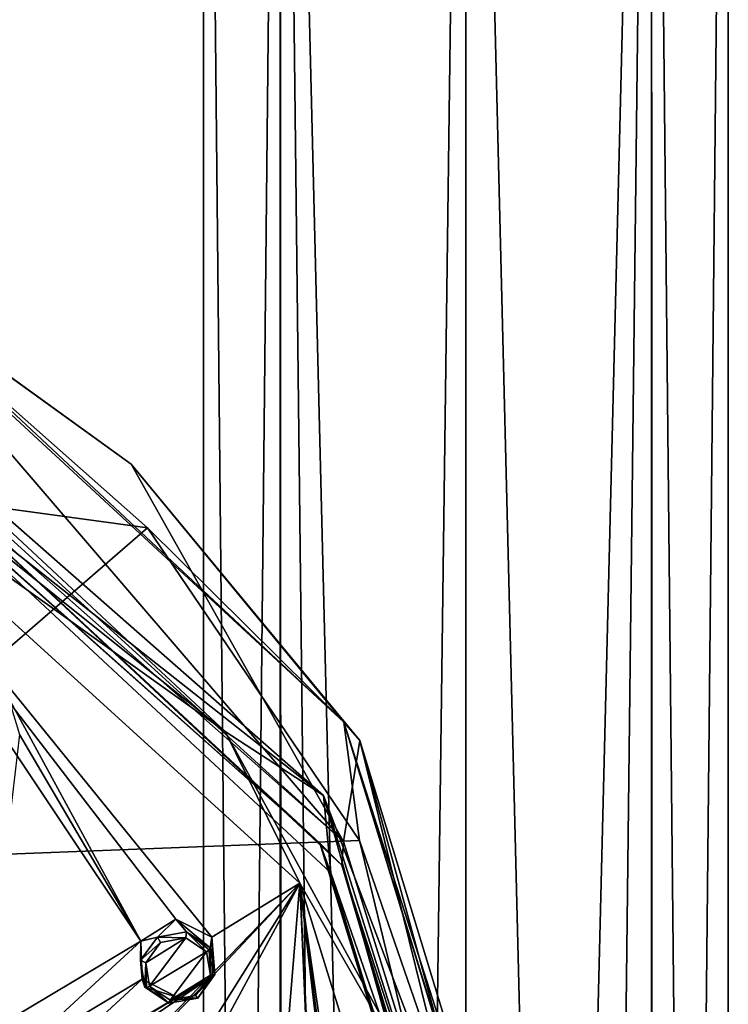
# Model space of a CAD drawing. Units: millimetres. Extents: x -205 to 162, y -150 to 1117.
# Drawn here: x -18 to 10, y 738 to 776 of the extents above; entities that cross this region are included whole.
import ezdxf

# ---------------------------------------------------------------- set-up
doc = ezdxf.new("R2010")
doc.units = ezdxf.units.MM
doc.header["$LTSCALE"] = 73.677555
for name, color, linetype in [('1033', 7, 'CONTINUOUS'), ('1035', 7, 'CONTINUOUS'), ('1174', 7, 'CONTINUOUS'), ('1183', 7, 'CONTINUOUS'), ('1184', 7, 'CONTINUOUS'), ('1327', 7, 'CONTINUOUS'), ('1328', 7, 'CONTINUOUS'), ('1528', 7, 'CONTINUOUS'), ('1531', 7, 'CONTINUOUS'), ('1714', 7, 'CONTINUOUS'), ('1715', 7, 'CONTINUOUS'), ('753', 7, 'CONTINUOUS'), ('759', 7, 'CONTINUOUS'), ('764', 7, 'CONTINUOUS'), ('766', 7, 'CONTINUOUS'), ('768', 7, 'CONTINUOUS'), ('790', 7, 'CONTINUOUS')]:
    doc.layers.add(name, color=color, linetype=linetype)

msp = doc.modelspace()

# ---------------------------------------------------------------- linework, layer by layer
at = {"layer": '1033', "linetype": 'Continuous'}
for points in [[(-6.525, 742.41, 47.086), (-26.318, 760.432, 53.34), (-9.983, 740.299, 46.786), (-6.525, 742.41, 47.086)], [(-26.318, 760.432, 53.34), (-17.974, 749.726, 50.181), (-12.766, 740.142, 46.986), (-26.318, 760.432, 53.34)], [(-9.983, 740.299, 46.786), (-26.318, 760.432, 53.34), (-11.39, 740.997, 47.131), (-9.983, 740.299, 46.786)], [(-11.39, 740.997, 47.131), (-26.318, 760.432, 53.34), (-12.766, 740.142, 46.986), (-11.39, 740.997, 47.131)], [(-17.974, 749.726, 50.181), (-17.528, 748.259, 49.745), (-12.766, 740.142, 46.986), (-17.974, 749.726, 50.181)], [(-12.766, 740.142, 46.986), (-17.528, 748.259, 49.745), (-18.921, 736.468, 46.277), (-12.766, 740.142, 46.986)], [(-6.525, 742.41, 47.086), (-9.957, 738.761, 46.302), (-23.111, 725.284, 42.652), (-6.525, 742.41, 47.086)], [(-16.008, 727.279, 42.935), (-6.525, 742.41, 47.086), (-23.111, 725.284, 42.652), (-16.008, 727.279, 42.935)], [(-14.448, 727.748, 42.983), (-6.525, 742.41, 47.086), (-16.008, 727.279, 42.935), (-14.448, 727.748, 42.983)], [(-7.557, 729.832, 43.087), (-6.525, 742.41, 47.086), (-14.448, 727.748, 42.983), (-7.557, 729.832, 43.087)], [(-9.957, 738.761, 46.302), (-6.525, 742.41, 47.086), (-9.983, 740.299, 46.786), (-9.957, 738.761, 46.302)], [(-6.006, 730.325, 43.095), (-6.525, 742.41, 47.086), (-7.557, 729.832, 43.087), (-6.006, 730.325, 43.095)], [(1.099, 717.794, 37.527), (-6.525, 742.41, 47.086), (-2.933, 717.539, 37.947), (1.099, 717.794, 37.527)], [(-4.853, 729.32, 42.613), (-6.525, 742.41, 47.086), (-6.006, 730.325, 43.095), (-4.853, 729.32, 42.613)], [(-6.525, 742.41, 47.086), (-4.853, 729.32, 42.613), (-5.375, 718.671, 38.686), (-6.525, 742.41, 47.086)], [(-2.933, 717.539, 37.947), (-6.525, 742.41, 47.086), (-3.764, 718.78, 38.542), (-2.933, 717.539, 37.947)], [(-3.764, 718.78, 38.542), (-6.525, 742.41, 47.086), (-5.375, 718.671, 38.686), (-3.764, 718.78, 38.542)], [(-17.518, 735.762, 45.955), (-12.766, 740.142, 46.986), (-18.921, 736.468, 46.277), (-17.518, 735.762, 45.955)], [(-12.719, 738.641, 46.512), (-12.766, 740.142, 46.986), (-17.518, 735.762, 45.955), (-12.719, 738.641, 46.512)], [(-31.064, 724.535, 42.661), (-9.957, 738.761, 46.302), (-26.469, 728.979, 44.128), (-31.064, 724.535, 42.661)], [(-9.957, 738.761, 46.302), (-31.064, 724.535, 42.661), (-23.111, 725.284, 42.652), (-9.957, 738.761, 46.302)], [(-26.469, 728.979, 44.128), (-9.957, 738.761, 46.302), (-25.065, 729.769, 44.349), (-26.469, 728.979, 44.128)], [(-9.957, 738.761, 46.302), (-17.495, 734.23, 45.448), (-25.065, 729.769, 44.349), (-9.957, 738.761, 46.302)], [(-9.957, 738.761, 46.302), (-11.343, 737.941, 46.169), (-17.495, 734.23, 45.448), (-9.957, 738.761, 46.302)], [(-12.719, 738.641, 46.512), (-17.518, 735.762, 45.955), (-17.495, 734.23, 45.448), (-12.719, 738.641, 46.512)], [(-11.343, 737.941, 46.169), (-12.719, 738.641, 46.512), (-17.495, 734.23, 45.448), (-11.343, 737.941, 46.169)]]:
    msp.add_3dface(points, dxfattribs=at)
at = {"layer": '1035', "linetype": 'Continuous'}
for points in [[(-26.026, 761.648, 53.154), (-26.318, 760.432, 53.34), (-9.462, 748.381, 48.656), (-26.026, 761.648, 53.154)], [(-26.318, 760.432, 53.34), (-6.525, 742.41, 47.086), (-9.462, 748.381, 48.656), (-26.318, 760.432, 53.34)], [(-9.462, 748.381, 48.656), (-6.525, 742.41, 47.086), (0.086, 730.931, 42.098), (-9.462, 748.381, 48.656)], [(-6.525, 742.41, 47.086), (1.099, 717.794, 37.527), (0.086, 730.931, 42.098), (-6.525, 742.41, 47.086)]]:
    msp.add_3dface(points, dxfattribs=at)
at = {"layer": '1174', "linetype": 'Continuous'}
for points in [[(-12.575, 739.287, 48.07), (-12.421, 738.367, 47.768), (-11.001, 740.261, 48.235), (-12.575, 739.287, 48.07)], [(-11.992, 740.083, 48.267), (-12.575, 739.287, 48.07), (-11.001, 740.261, 48.235), (-11.992, 740.083, 48.267)], [(-12.421, 738.367, 47.768), (-10.192, 739.717, 47.992), (-11.001, 740.261, 48.235), (-12.421, 738.367, 47.768)], [(-11.611, 737.822, 47.525), (-10.192, 739.717, 47.992), (-12.421, 738.367, 47.768), (-11.611, 737.822, 47.525)], [(-10.036, 738.805, 47.692), (-10.192, 739.717, 47.992), (-11.611, 737.822, 47.525), (-10.036, 738.805, 47.692)], [(-10.618, 738.003, 47.493), (-10.036, 738.805, 47.692), (-11.611, 737.822, 47.525), (-10.618, 738.003, 47.493)]]:
    msp.add_3dface(points, dxfattribs=at)
at = {"layer": '1183', "linetype": 'Continuous'}
for points in [[(-9.859, 738.82, 47.499), (-9.983, 740.299, 46.786), (-10.039, 739.869, 47.848), (-9.859, 738.82, 47.499)], [(-9.957, 738.761, 46.302), (-9.983, 740.299, 46.786), (-9.859, 738.82, 47.499), (-9.957, 738.761, 46.302)], [(-11.343, 737.941, 46.169), (-9.957, 738.761, 46.302), (-10.529, 737.9, 47.261), (-11.343, 737.941, 46.169)], [(-10.529, 737.9, 47.261), (-9.957, 738.761, 46.302), (-9.859, 738.82, 47.499), (-10.529, 737.9, 47.261)], [(-12.719, 738.641, 46.512), (-11.343, 737.941, 46.169), (-12.608, 738.322, 47.564), (-12.719, 738.641, 46.512)], [(-12.608, 738.322, 47.564), (-11.343, 737.941, 46.169), (-11.673, 737.693, 47.288), (-12.608, 738.322, 47.564)], [(-11.673, 737.693, 47.288), (-11.343, 737.941, 46.169), (-10.529, 737.9, 47.261), (-11.673, 737.693, 47.288)]]:
    msp.add_3dface(points, dxfattribs=at)
at = {"layer": '1184', "linetype": 'Continuous'}
for points in [[(-11.39, 740.997, 47.131), (-12.766, 740.142, 46.986), (-12.11, 740.296, 48.153), (-11.39, 740.997, 47.131)], [(-10.969, 740.497, 48.124), (-11.39, 740.997, 47.131), (-12.11, 740.296, 48.153), (-10.969, 740.497, 48.124)], [(-9.983, 740.299, 46.786), (-11.39, 740.997, 47.131), (-10.039, 739.869, 47.848), (-9.983, 740.299, 46.786)], [(-10.039, 739.869, 47.848), (-11.39, 740.997, 47.131), (-10.969, 740.497, 48.124), (-10.039, 739.869, 47.848)], [(-12.11, 740.296, 48.153), (-12.766, 740.142, 46.986), (-12.785, 739.383, 47.917), (-12.11, 740.296, 48.153)], [(-12.766, 740.142, 46.986), (-12.719, 738.641, 46.512), (-12.785, 739.383, 47.917), (-12.766, 740.142, 46.986)], [(-12.719, 738.641, 46.512), (-12.608, 738.322, 47.564), (-12.785, 739.383, 47.917), (-12.719, 738.641, 46.512)]]:
    msp.add_3dface(points, dxfattribs=at)
at = {"layer": '1327', "linetype": 'Continuous'}
for points in [[(-10.036, 738.805, 47.692), (-10.039, 739.869, 47.848), (-10.086, 739.798, 47.957), (-10.036, 738.805, 47.692)], [(-10.036, 738.805, 47.692), (-9.859, 738.82, 47.499), (-10.039, 739.869, 47.848), (-10.036, 738.805, 47.692)], [(-10.192, 739.717, 47.992), (-10.036, 738.805, 47.692), (-10.086, 739.798, 47.957), (-10.192, 739.717, 47.992)], [(-10.036, 738.805, 47.692), (-10.618, 738.003, 47.493), (-9.859, 738.82, 47.499), (-10.036, 738.805, 47.692)], [(-10.618, 738.003, 47.493), (-10.529, 737.9, 47.261), (-9.859, 738.82, 47.499), (-10.618, 738.003, 47.493)], [(-12.608, 738.322, 47.564), (-11.673, 737.693, 47.288), (-12.545, 738.312, 47.701), (-12.608, 738.322, 47.564)], [(-11.673, 737.693, 47.288), (-12.421, 738.367, 47.768), (-12.545, 738.312, 47.701), (-11.673, 737.693, 47.288)], [(-11.611, 737.822, 47.525), (-12.421, 738.367, 47.768), (-11.673, 737.693, 47.288), (-11.611, 737.822, 47.525)], [(-11.611, 737.822, 47.525), (-11.673, 737.693, 47.288), (-10.529, 737.9, 47.261), (-11.611, 737.822, 47.525)], [(-10.618, 738.003, 47.493), (-11.611, 737.822, 47.525), (-10.529, 737.9, 47.261), (-10.618, 738.003, 47.493)]]:
    msp.add_3dface(points, dxfattribs=at)
at = {"layer": '1328', "linetype": 'Continuous'}
for points in [[(-11.992, 740.083, 48.267), (-12.11, 740.296, 48.153), (-12.785, 739.383, 47.917), (-11.992, 740.083, 48.267)], [(-11.001, 740.261, 48.235), (-10.969, 740.497, 48.124), (-12.11, 740.296, 48.153), (-11.001, 740.261, 48.235)], [(-11.992, 740.083, 48.267), (-11.001, 740.261, 48.235), (-12.11, 740.296, 48.153), (-11.992, 740.083, 48.267)], [(-11.001, 740.261, 48.235), (-10.192, 739.717, 47.992), (-10.969, 740.497, 48.124), (-11.001, 740.261, 48.235)], [(-10.969, 740.497, 48.124), (-10.192, 739.717, 47.992), (-10.086, 739.798, 47.957), (-10.969, 740.497, 48.124)], [(-10.039, 739.869, 47.848), (-10.969, 740.497, 48.124), (-10.086, 739.798, 47.957), (-10.039, 739.869, 47.848)], [(-12.575, 739.287, 48.07), (-11.992, 740.083, 48.267), (-12.785, 739.383, 47.917), (-12.575, 739.287, 48.07)], [(-12.608, 738.322, 47.564), (-12.575, 739.287, 48.07), (-12.785, 739.383, 47.917), (-12.608, 738.322, 47.564)], [(-12.575, 739.287, 48.07), (-12.608, 738.322, 47.564), (-12.545, 738.312, 47.701), (-12.575, 739.287, 48.07)], [(-12.421, 738.367, 47.768), (-12.575, 739.287, 48.07), (-12.545, 738.312, 47.701), (-12.421, 738.367, 47.768)]]:
    msp.add_3dface(points, dxfattribs=at)
at = {"layer": '1528', "linetype": 'Continuous'}
for points in [[(-26.026, 761.648, 53.154), (-9.462, 748.381, 48.656), (-25.774, 763.594, 48.738), (-26.026, 761.648, 53.154)], [(-25.774, 763.594, 48.738), (-9.462, 748.381, 48.656), (-5.597, 745.858, 41.067), (-25.774, 763.594, 48.738)], [(-9.462, 748.381, 48.656), (0.086, 730.931, 42.098), (-5.597, 745.858, 41.067), (-9.462, 748.381, 48.656)], [(0.086, 730.931, 42.098), (2.174, 718.032, 36.991), (-5.597, 745.858, 41.067), (0.086, 730.931, 42.098)], [(2.174, 718.032, 36.991), (2.174, 721.185, 30.395), (-5.597, 745.858, 41.067), (2.174, 718.032, 36.991)]]:
    msp.add_3dface(points, dxfattribs=at)
at = {"layer": '1531', "linetype": 'Continuous'}
for points in [[(-25.104, 761.271, 52.733), (-25.774, 763.594, 48.738), (-5.597, 745.858, 41.067), (-25.104, 761.271, 52.733)], [(-5.305, 742.815, 46.303), (-25.104, 761.271, 52.733), (-5.597, 745.858, 41.067), (-5.305, 742.815, 46.303)], [(2.174, 721.185, 30.395), (-5.305, 742.815, 46.303), (-5.597, 745.858, 41.067), (2.174, 721.185, 30.395)], [(2.195, 718.144, 36.715), (-5.305, 742.815, 46.303), (2.174, 721.185, 30.395), (2.195, 718.144, 36.715)]]:
    msp.add_3dface(points, dxfattribs=at)
at = {"layer": '1714', "color": 7, "linetype": 'Continuous'}
for points in [[(-7.344, 528.651, -7.221), (-10.3, 530, 0.081), (-10.3, 822.5), (-7.344, 528.651, -7.221)], [(-7.284, 822.5, -7.283), (-7.344, 528.651, -7.221), (-10.3, 822.5), (-7.284, 822.5, -7.283)], [(-10.3, 530, 0.081), (-7.252, 528.615, 7.314), (-7.284, 822.5, 7.283), (-10.3, 530, 0.081)], [(-10.3, 822.5), (-10.3, 530, 0.081), (-7.284, 822.5, 7.283), (-10.3, 822.5)], [(-3.879, 527.578, -9.54), (-7.344, 528.651, -7.221), (-7.284, 822.5, -7.283), (-3.879, 527.578, -9.54)], [(0, 822.5, -10.3), (-3.879, 527.578, -9.54), (-7.284, 822.5, -7.283), (0, 822.5, -10.3)], [(-7.252, 528.615, 7.314), (0, 527.144, 10.3), (-7.284, 822.5, 7.283), (-7.252, 528.615, 7.314)], [(0, 527.144, 10.3), (0, 822.5, 10.3), (-7.284, 822.5, 7.283), (0, 527.144, 10.3)], [(0, 527.144, -10.3), (-3.879, 527.578, -9.54), (0, 822.5, -10.3), (0, 527.144, -10.3)]]:
    msp.add_3dface(points, dxfattribs=at)
at = {"layer": '1715', "color": 7, "linetype": 'Continuous'}
for points in [[(3.83, 527.567, -9.56), (0, 527.144, -10.3), (7.284, 822.5, -7.283), (3.83, 527.567, -9.56)], [(0, 527.144, -10.3), (0, 822.5, -10.3), (7.284, 822.5, -7.283), (0, 527.144, -10.3)], [(0, 527.144, 10.3), (7.267, 528.621, 7.299), (0, 822.5, 10.3), (0, 527.144, 10.3)], [(0, 822.5, 10.3), (7.267, 528.621, 7.299), (7.284, 822.5, 7.283), (0, 822.5, 10.3)], [(7.323, 528.642, -7.244), (3.83, 527.567, -9.56), (7.284, 822.5, -7.283), (7.323, 528.642, -7.244)], [(7.267, 528.621, 7.299), (10.3, 530, 0.046), (7.284, 822.5, 7.283), (7.267, 528.621, 7.299)], [(7.284, 822.5, 7.283), (10.3, 530, 0.046), (10.3, 822.5), (7.284, 822.5, 7.283)], [(10.3, 822.5), (7.323, 528.642, -7.244), (7.284, 822.5, -7.283), (10.3, 822.5)], [(10.3, 530, 0.046), (7.323, 528.642, -7.244), (10.3, 822.5), (10.3, 530, 0.046)]]:
    msp.add_3dface(points, dxfattribs=at)
at = {"layer": '753', "color": 7, "linetype": 'Continuous'}
for points in [[(-12.507, 756.383, 35.251), (-36.564, 759.666, 33.243), (-20.752, 763.672, 37.956), (-12.507, 756.383, 35.251)], [(-27.737, 743.178, 24.507), (-36.564, 759.666, 33.243), (-12.507, 756.383, 35.251), (-27.737, 743.178, 24.507)], [(-4.177, 744.097, 30.424), (-27.737, 743.178, 24.507), (-12.507, 756.383, 35.251), (-4.177, 744.097, 30.424)], [(0.689, 723.983, 22.165), (-27.737, 743.178, 24.507), (-4.177, 744.097, 30.424), (0.689, 723.983, 22.165)], [(0.689, 723.983, 22.165), (-24.409, 725.727, 15.32), (-27.737, 743.178, 24.507), (0.689, 723.983, 22.165)]]:
    msp.add_3dface(points, dxfattribs=at)
at = {"layer": '759', "color": 7, "linetype": 'Continuous'}
for points in [[(-5.736, 743.988, 46.755), (-24.849, 761.745, 52.709), (-26.102, 762.102, 53.017), (-5.736, 743.988, 46.755)], [(-4.869, 743.12, 46.221), (-24.849, 761.745, 52.709), (-5.736, 743.988, 46.755), (-4.869, 743.12, 46.221)], [(2.475, 718.144, 36.731), (-4.869, 743.12, 46.221), (-5.736, 743.988, 46.755), (2.475, 718.144, 36.731)], [(2.699, 718.224, 36.544), (-4.869, 743.12, 46.221), (2.475, 718.144, 36.731), (2.699, 718.224, 36.544)]]:
    msp.add_3dface(points, dxfattribs=at)
at = {"layer": '764', "color": 7, "linetype": 'Continuous'}
for points in [[(-25.322, 762.723, 52.154), (-4.809, 744.055, 45.684), (-24.693, 767.227, 41.252), (-25.322, 762.723, 52.154)], [(-24.693, 767.227, 41.252), (-4.809, 744.055, 45.684), (-13.145, 758.88, 39.115), (-24.693, 767.227, 41.252)], [(-13.145, 758.88, 39.115), (-4.809, 744.055, 45.684), (-4.17, 748.018, 35.826), (-13.145, 758.88, 39.115)], [(-4.809, 744.055, 45.684), (3.098, 718.543, 35.773), (-4.17, 748.018, 35.826), (-4.809, 744.055, 45.684)], [(3.098, 718.543, 35.773), (3.383, 720.407, 31.168), (-4.17, 748.018, 35.826), (3.098, 718.543, 35.773)], [(3.383, 720.407, 31.168), (3.671, 722.294, 26.507), (-4.17, 748.018, 35.826), (3.383, 720.407, 31.168)]]:
    msp.add_3dface(points, dxfattribs=at)
at = {"layer": '766', "color": 7, "linetype": 'Continuous'}
for points in [[(-4.792, 748.739, 33.696), (-20.752, 763.672, 37.956), (-25.006, 767.439, 40.003), (-4.792, 748.739, 33.696)], [(-24.693, 767.227, 41.252), (-13.145, 758.88, 39.115), (-25.006, 767.439, 40.003), (-24.693, 767.227, 41.252)], [(-13.145, 758.88, 39.115), (-4.792, 748.739, 33.696), (-25.006, 767.439, 40.003), (-13.145, 758.88, 39.115)], [(-12.507, 756.383, 35.251), (-20.752, 763.672, 37.956), (-4.792, 748.739, 33.696), (-12.507, 756.383, 35.251)], [(-13.145, 758.88, 39.115), (-4.17, 748.018, 35.826), (-4.792, 748.739, 33.696), (-13.145, 758.88, 39.115)], [(-4.177, 744.097, 30.424), (-12.507, 756.383, 35.251), (-4.792, 748.739, 33.696), (-4.177, 744.097, 30.424)], [(-4.17, 748.018, 35.826), (3.671, 722.294, 26.507), (-4.792, 748.739, 33.696), (-4.17, 748.018, 35.826)], [(-4.792, 748.739, 33.696), (3.671, 722.294, 26.507), (3.02, 723.314, 23.944), (-4.792, 748.739, 33.696)], [(2.975, 723.34, 23.876), (-4.177, 744.097, 30.424), (-4.792, 748.739, 33.696), (2.975, 723.34, 23.876)], [(2.975, 723.34, 23.876), (-4.792, 748.739, 33.696), (3.02, 723.314, 23.944), (2.975, 723.34, 23.876)], [(0.689, 723.983, 22.165), (-4.177, 744.097, 30.424), (2.975, 723.34, 23.876), (0.689, 723.983, 22.165)]]:
    msp.add_3dface(points, dxfattribs=at)
at = {"layer": '768', "color": 7, "linetype": 'Continuous'}
for points in [[(-24.849, 761.745, 52.709), (-4.809, 744.055, 45.684), (-25.322, 762.723, 52.154), (-24.849, 761.745, 52.709)], [(-24.849, 761.745, 52.709), (-4.869, 743.12, 46.221), (-4.809, 744.055, 45.684), (-24.849, 761.745, 52.709)], [(-4.869, 743.12, 46.221), (3.098, 718.543, 35.773), (-4.809, 744.055, 45.684), (-4.869, 743.12, 46.221)], [(3.098, 718.543, 35.773), (-4.869, 743.12, 46.221), (2.699, 718.224, 36.544), (3.098, 718.543, 35.773)]]:
    msp.add_3dface(points, dxfattribs=at)
at = {"layer": '790', "color": 7, "linetype": 'Continuous'}
for points in [[(-5.736, 743.988, 46.755), (-26.102, 762.102, 53.017), (-25.104, 761.271, 52.733), (-5.736, 743.988, 46.755)], [(-5.305, 742.815, 46.303), (-5.736, 743.988, 46.755), (-25.104, 761.271, 52.733), (-5.305, 742.815, 46.303)], [(2.475, 718.144, 36.731), (-5.736, 743.988, 46.755), (2.195, 718.144, 36.715), (2.475, 718.144, 36.731)], [(2.195, 718.144, 36.715), (-5.736, 743.988, 46.755), (-5.305, 742.815, 46.303), (2.195, 718.144, 36.715)]]:
    msp.add_3dface(points, dxfattribs=at)

doc.saveas('drawing.dxf')
